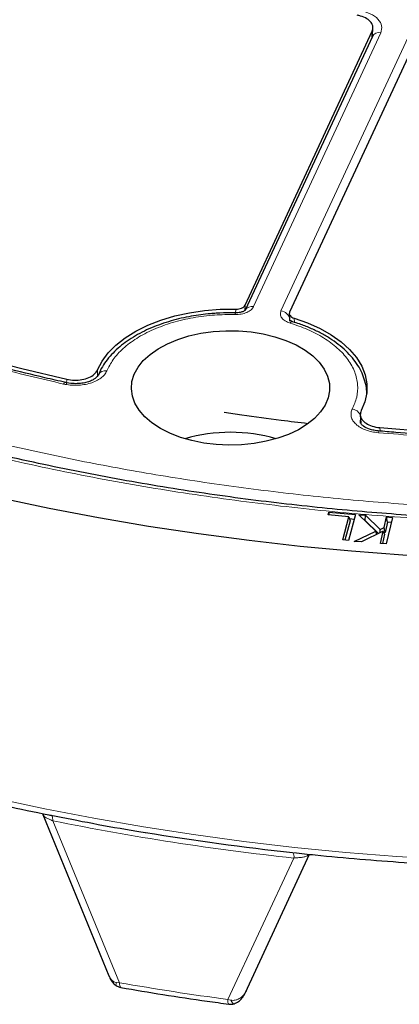
# Model space of a CAD drawing. Units: millimetres. Extents: x 0 to 507, y -31 to 383.
# Drawn here: x 290 to 302, y 162 to 193 of the extents above; entities that cross this region are included whole.
import ezdxf

# ---------------------------------------------------------------- set-up
doc = ezdxf.new("R2010")
doc.units = ezdxf.units.MM

msp = doc.modelspace()

# ---------------------------------------------------------------- linework, layer by layer
at = {"color": 7, "linetype": 'Continuous', "lineweight": 25}
for p, q in [((297.012, 183.946), (300.9492, 192.4284)), ((300.9628, 192.3082), (300.9737, 192.5239)), ((300.9542, 192.2691), (297.0176, 183.7879)), ((302.329, 192.215), (298.3919, 183.7326)), ((300.9523, 192.3178), (300.9502, 192.3007)), ((300.9616, 192.3209), (300.9559, 192.2729)), ((296.7104, 183.708), (296.5626, 183.7107)), ((298.3822, 183.6849), (298.3933, 183.4659)), ((300.5786, 180.5482), (300.5927, 180.292)), ((299.584, 177.4499), (299.6075, 177.5396)), ((299.6075, 177.5396), (300.4295, 177.4678)), ((299.6223, 177.4465), (299.6075, 177.5396)), ((300.4295, 177.4678), (300.2179, 176.6599)), ((300.5358, 177.4554), (300.745, 177.4394)), ((301.0653, 176.9525), (300.5358, 177.4554)), ((300.2281, 177.3936), (299.584, 177.4499)), ((300.0401, 176.6754), (300.2281, 177.3936)), ((300.2625, 177.2682), (300.1058, 176.6696)), ((300.2281, 177.3936), (300.2625, 177.2682)), ((300.3891, 177.3137), (300.2466, 177.3262)), ((300.7266, 177.2832), (300.7163, 177.284)), ((300.7266, 177.2832), (300.745, 177.4394)), ((301.1486, 176.8781), (300.7266, 177.2832)), ((300.745, 177.4394), (301.1995, 177.0031)), ((301.3176, 177.0613), (301.3933, 177.3894)), ((301.4193, 177.2299), (301.346, 176.9124)), ((301.5737, 177.3755), (301.3841, 176.5549)), ((301.3933, 177.3894), (301.5737, 177.3755)), ((301.4193, 177.2299), (301.3933, 177.3894)), ((301.538, 177.2207), (301.4193, 177.2299)), ((300.3914, 176.6313), (301.0653, 176.9525)), ((301.2916, 176.949), (300.6163, 176.614)), ((301.0932, 176.8506), (301.0653, 176.9525)), ((301.1949, 176.901), (301.1995, 177.0031)), ((301.1995, 177.0031), (301.3176, 177.0613)), ((301.2037, 176.5688), (301.2916, 176.949)), ((301.3321, 176.8521), (301.2655, 176.564)), ((301.3321, 176.8521), (301.2916, 176.949)), ((301.346, 176.9124), (301.3136, 176.8964)), ((301.346, 176.9124), (301.3176, 177.0613)), ((300.2179, 176.6599), (300.0401, 176.6754)), ((300.6163, 176.614), (300.3914, 176.6313)), ((301.3841, 176.5549), (301.2037, 176.5688)), ((290.7761, 168.1449), (290.7544, 168.1802)), ((290.755, 168.1795), (292.7993, 163.1797)), ((297.0237, 162.6625), (299.009, 166.9419)), ((297.0226, 162.6631), (297.0367, 162.6906))]:
    msp.add_line(p, q, dxfattribs=at)
at = {"color": 8, "linetype": 'Continuous', "lineweight": 18}
for p, q in [((300.9394, 192.2374), (300.9492, 192.4284)), ((301.2133, 192.3822), (297.2767, 183.9009)), ((298.1236, 183.7699), (302.0602, 192.2512)), ((300.9572, 192.3563), (300.9523, 192.3178)), ((297.012, 183.946), (297.0064, 183.7787)), ((296.721, 183.6893), (296.7252, 183.824)), ((298.3911, 183.4533), (298.3994, 183.5021)), ((298.3994, 183.5021), (298.4032, 183.5103)), ((298.5346, 183.5441), (298.5409, 183.4148)), ((292.4463, 181.9434), (292.4402, 181.7546)), ((291.4864, 181.5117), (291.4909, 181.654)), ((301.1882, 180.154), (301.1942, 180.0481)), ((291.0569, 167.9812), (293.1242, 162.9655)), ((298.5252, 166.826), (296.4754, 162.4472)), ((298.9708, 166.9501), (298.9533, 166.9119)), ((293.1242, 162.9655), (293.0348, 162.9688)), ((296.573, 162.4215), (296.4754, 162.4472))]:
    msp.add_line(p, q, dxfattribs=at)
at = {"color": 7, "linetype": 'Continuous', "lineweight": 25, "flags": 128}
for points in [[(268.3099, 193.5054), (269.0467, 192.7477), (269.8269, 192.0046), (270.6497, 191.277), (271.5143, 190.5657), (272.4195, 189.8715), (273.3645, 189.1951), (274.3481, 188.5374), (275.3693, 187.899), (276.4269, 187.2807), (277.5198, 186.6832), (278.6466, 186.1071), (279.8062, 185.5531), (280.9972, 185.0218), (282.2183, 184.5137), (283.4682, 184.0296), (284.7454, 183.5698), (286.0486, 183.1349), (287.3762, 182.7255), (288.7268, 182.3419), (290.0989, 181.9846), (291.4909, 181.654)], [(292.4463, 181.9434), (292.5844, 182.212), (292.7748, 182.4698), (293.0152, 182.7133), (293.3024, 182.9392), (293.6325, 183.1447), (294.0012, 183.3269), (294.4037, 183.4836), (294.8346, 183.6126), (295.2883, 183.7123), (295.7588, 183.7813), (296.2399, 183.8187), (296.7252, 183.824)], [(298.5346, 183.5441), (298.9503, 183.3994), (299.3345, 183.2282), (299.6823, 183.0326), (299.9889, 182.8154), (300.2503, 182.5792), (300.4632, 182.3274), (300.6246, 182.0631), (300.7326, 181.7899), (300.7855, 181.5113), (300.7828, 181.2311), (300.7245, 180.9529), (300.6114, 180.6804)], [(294.3908, 180.1309), (294.1309, 180.3015), (293.911, 180.4899), (293.7345, 180.693), (293.6045, 180.9075), (293.5231, 181.1298), (293.4916, 181.3563), (293.5105, 181.5832), (293.5796, 181.8069), (293.6976, 182.0236), (293.8626, 182.2299), (294.072, 182.4223), (294.3223, 182.5976), (294.6094, 182.753), (294.9286, 182.886), (295.2745, 182.9943), (295.6417, 183.0762), (296.0239, 183.1303), (296.415, 183.1557), (296.8085, 183.1521), (297.198, 183.1194), (297.5771, 183.0583), (297.9395, 182.9696), (298.2793, 182.855), (298.5909, 182.7162), (298.8692, 182.5555), (299.1096, 182.3757), (299.3082, 182.1795), (299.4617, 181.9703), (299.5676, 181.7515), (299.6242, 181.5266), (299.6305, 181.2995), (299.5865, 181.0737), (299.4927, 180.853), (299.3509, 180.6411), (299.1633, 180.4413), (298.933, 180.2571), (298.6638, 180.0914), (298.36, 179.9469), (298.0268, 179.826), (297.6695, 179.7307), (297.294, 179.6626), (296.9065, 179.6227), (296.5134, 179.6118), (296.1211, 179.63), (295.736, 179.677), (295.3646, 179.752), (295.0127, 179.8539), (294.6864, 179.9809), (294.3908, 180.1309)], [(301.1882, 180.154), (302.6801, 180.0385), (304.1778, 179.9519), (305.6797, 179.8943), (307.1841, 179.8656), (308.6893, 179.8661), (310.1937, 179.8956), (311.6955, 179.9541), (313.1931, 180.0416), (314.6848, 180.158), (316.1688, 180.3031), (317.6437, 180.4768), (319.1077, 180.6788), (320.5591, 180.909), (321.9964, 181.1671), (323.4179, 181.4528)], [(324.1164, 177.5032), (322.582, 177.226), (321.0334, 176.9765), (319.4721, 176.7549), (317.8996, 176.5615), (316.3175, 176.3963), (314.7272, 176.2597), (313.1303, 176.1517), (311.5284, 176.0724), (309.923, 176.0219), (308.3157, 176.0002), (306.7079, 176.0075), (305.1014, 176.0435), (303.4975, 176.1084), (301.8979, 176.2021), (300.3042, 176.3245), (298.7178, 176.4754), (297.1403, 176.6547), (295.5732, 176.8622), (294.018, 177.0978), (292.4763, 177.3612), (290.9496, 177.6521), (289.4392, 177.9703)]]:
    msp.add_lwpolyline(points, dxfattribs=at)
at = {"color": 8, "linetype": 'Continuous', "lineweight": 18, "flags": 128}
for points in [[(296.7045, 183.6568), (296.7065, 183.6839), (296.7084, 183.7015), (296.7101, 183.7089), (296.7117, 183.7058), (296.7118, 183.7049)], [(291.4576, 181.5501), (291.4501, 181.551), (291.4324, 181.5455), (291.4133, 181.53), (291.3934, 181.505)], [(301.1436, 179.9968), (301.1517, 180.0236), (301.1596, 180.0409), (301.1669, 180.048), (301.1688, 180.0481)], [(289.3117, 168.6748), (290.8144, 168.3526), (292.3338, 168.0577), (293.8684, 167.7904), (295.4168, 167.5509), (296.9774, 167.3394), (298.5486, 167.1562), (300.1291, 167.0015), (301.7171, 166.8753), (303.3111, 166.7779), (304.9097, 166.7092), (306.5112, 166.6695), (308.1141, 166.6586), (309.7168, 166.6767), (311.3177, 166.7237), (312.9153, 166.7995), (314.508, 166.9042), (316.0943, 167.0375), (317.6725, 167.1994), (319.2413, 167.3896), (320.7989, 167.6081), (322.344, 167.8546), (323.875, 168.1289)], [(291.0569, 167.9812), (291.0553, 168.0232), (291.0513, 168.0606), (291.0451, 168.0926), (291.0368, 168.1188), (291.0264, 168.1387), (291.0143, 168.1521), (291.0062, 168.1568)], [(293.0206, 162.8762), (293.0137, 162.882), (293.0127, 162.9), (293.0199, 162.9293), (293.0348, 162.9688)], [(293.1242, 162.9655), (293.1265, 162.9162), (293.1323, 162.8756), (293.1414, 162.8452), (293.1535, 162.8258), (293.1666, 162.8186)], [(296.5094, 162.3015), (296.5093, 162.3015), (296.498, 162.3085), (296.4887, 162.3274), (296.4817, 162.3575), (296.4772, 162.3979), (296.4754, 162.4472)], [(296.573, 162.4215), (296.5984, 162.3758), (296.6229, 162.3416), (296.6454, 162.3202), (296.665, 162.3127), (296.6713, 162.3134)]]:
    msp.add_lwpolyline(points, dxfattribs=at)
at = {"color": 8, "linetype": 'Continuous', "lineweight": 18}
for centre, radius, start, end in [((301.1559, 192.1601), 0.2293, 75.50867, 151.61138), ((297.2195, 183.6781), 0.2301, 75.591, 150.44984), ((298.0894, 183.4588), 0.313, 7.95869, 83.72579), ((298.4794, 183.3493), 0.0842, 79.74514, 148.47098), ((292.6763, 181.6816), 0.2339, 76.6011, 153.87634), ((300.28, 180.3932), 0.344, 27.38018, 80.7001), ((307.3368, 248.5091), 82.157, 258.570904, 263.843018), ((298.273, 166.873), 0.2565, 349.43495, 29.18402), ((307.3299, 243.7106), 81.9852, 260.021955, 262.391967)]:
    msp.add_arc(centre, radius, start, end, dxfattribs=at)
at = {"color": 7, "linetype": 'Continuous', "lineweight": 25}
for centre, radius, start, end in [((296.5626, 174.9485), 5.0622, 73.80892, 106.19108), ((307.5079, 250.3333), 83.8221, 260.677523, 263.82068)]:
    msp.add_arc(centre, radius, start, end, dxfattribs=at)
at = {"color": 8, "linetype": 'Continuous', "lineweight": 18}
for points, knots in [([(342.5356, 225.827), (341.9335, 226.1644), (340.724, 226.8422), (338.779, 227.7978), (336.7235, 228.7119), (334.5458, 229.5753), (332.2538, 230.3824), (329.8568, 231.1249), (327.4595, 231.7704), (325.0922, 232.3217), (322.7602, 232.7877), (320.378, 233.1873), (317.9424, 233.5191), (315.4719, 233.7797), (312.9682, 233.9674), (310.4466, 234.0806), (307.9137, 234.1184), (305.3809, 234.0806), (302.8593, 233.9674), (300.3556, 233.7797), (297.8851, 233.5191), (295.4495, 233.1873), (293.0673, 232.7877), (290.7353, 232.3217), (288.368, 231.7704), (285.9707, 231.1249), (283.5737, 230.3824), (281.2815, 229.5754), (279.1043, 228.7117), (277.0473, 227.7985), (275.1075, 226.8398), (273.2766, 225.8358), (271.5373, 224.7788), (269.8767, 223.659), (268.2947, 222.4715), (266.7987, 221.2146), (265.4007, 219.8914), (264.1146, 218.5076), (262.9963, 217.1237), (262.0414, 215.7571), (261.2342, 214.4108), (260.542, 213.0356), (259.9672, 211.6296), (259.5159, 210.2034), (259.1907, 208.7581), (258.9945, 207.3024), (258.9291, 205.8402), (258.9945, 204.378), (259.1907, 202.9223), (259.5159, 201.4769), (259.9672, 200.0508), (260.542, 198.6447), (261.2342, 197.2695), (262.0414, 195.9233), (262.9963, 194.5567), (264.1146, 193.1727), (265.4007, 191.789), (266.7988, 190.4658), (268.2944, 189.2087), (269.8778, 188.022), (271.5332, 186.8992), (272.7073, 186.201), (273.2918, 185.8534)], [0, 0, 0, 0, 0.0163651, 0.0328713, 0.0497846, 0.066957, 0.0843728, 0.1021273, 0.119989, 0.1359429, 0.1518973, 0.1681033, 0.1843097, 0.2006882, 0.2170672, 0.2335334, 0.25, 0.2664661, 0.2829328, 0.2993113, 0.3156902, 0.3318962, 0.3481027, 0.3640566, 0.380011, 0.3978722, 0.4156269, 0.4330427, 0.450215, 0.4671284, 0.4836345, 0.5, 0.516365, 0.5328713, 0.5497846, 0.566957, 0.5843728, 0.6021273, 0.619989, 0.6359429, 0.6518973, 0.6681033, 0.6843097, 0.7006882, 0.7170672, 0.7335334, 0.75, 0.7664661, 0.7829328, 0.7993113, 0.8156902, 0.8318962, 0.8481027, 0.8640566, 0.880011, 0.8978722, 0.9156269, 0.9330427, 0.950215, 0.9671284, 0.9836347, 1, 1, 1, 1]), ([(308.1065, 177.1644), (307.1816, 177.171), (305.3187, 177.1842), (302.5138, 177.3196), (299.6905, 177.5434), (296.862, 177.8664), (294.0402, 178.288), (291.2407, 178.8099), (288.4793, 179.4315), (285.7738, 180.1508), (283.1388, 180.9655), (280.5888, 181.8719), (278.1381, 182.8654), (275.7998, 183.9403), (273.5852, 185.0902), (271.504, 186.3085), (269.5665, 187.5864), (267.7793, 188.9157), (266.1474, 190.2878), (264.6724, 191.6957), (263.3556, 193.1314), (262.1913, 194.5943), (261.1703, 196.0924), (260.2889, 197.6351), (259.5518, 199.2245), (258.9681, 200.8544), (258.5454, 202.5193), (258.291, 204.2112), (258.2107, 205.9216), (258.3082, 207.6403), (258.5851, 209.3584), (259.0416, 211.067), (259.6757, 212.7565), (260.4832, 214.4179), (261.4587, 216.0426), (262.595, 217.6229), (263.8824, 219.15), (265.3103, 220.6169), (266.8662, 222.0182), (268.5424, 223.3487), (270.3162, 224.6104), (271.5902, 225.3951), (272.2227, 225.7847)], [0, 0, 0, 0, 0.0238317, 0.0480004, 0.0724803, 0.0972433, 0.1222599, 0.1475556, 0.1730137, 0.1985984, 0.2242729, 0.25, 0.2757267, 0.301401, 0.3269857, 0.352444, 0.3777401, 0.4027563, 0.4275191, 0.451999, 0.476168, 0.5, 0.5238316, 0.5480004, 0.5724803, 0.5972433, 0.6222599, 0.6475556, 0.6730137, 0.6985984, 0.7242729, 0.75, 0.7757267, 0.801401, 0.8269857, 0.852444, 0.8777401, 0.9027563, 0.9275191, 0.951999, 0.9761681, 1, 1, 1, 1]), ([(273.2918, 185.8534), (273.8939, 185.5159), (275.1034, 184.8381), (277.0484, 183.8825), (279.104, 182.9684), (281.2816, 182.105), (283.5736, 181.2979), (285.9706, 180.5555), (288.368, 179.9099), (290.7352, 179.3586), (293.0673, 178.8927), (295.4495, 178.4931), (297.885, 178.1612), (300.3555, 177.9007), (302.8592, 177.713), (305.3808, 177.5997), (307.9137, 177.562), (310.4466, 177.5997), (312.9682, 177.713), (315.4719, 177.9007), (317.9423, 178.1612), (320.3779, 178.4931), (322.7601, 178.8927), (325.0922, 179.3586), (327.4594, 179.9099), (329.8568, 180.5555), (332.2537, 181.2979), (334.5459, 182.105), (336.7231, 182.9686), (338.7801, 183.8818), (340.7199, 184.8405), (342.5508, 185.8446), (344.2901, 186.9016), (345.9508, 188.0213), (347.5327, 189.2088), (349.0287, 190.4657), (350.4267, 191.789), (351.7128, 193.1727), (352.8311, 194.5566), (353.786, 195.9233), (354.5932, 197.2695), (355.2854, 198.6447), (355.8602, 200.0507), (356.3116, 201.4769), (356.6367, 202.9223), (356.8329, 204.378), (356.8983, 205.8402), (356.8329, 207.3024), (356.6367, 208.758), (356.3116, 210.2034), (355.8602, 211.6296), (355.2854, 213.0356), (354.5932, 214.4108), (353.786, 215.7571), (352.8311, 217.1237), (351.7128, 218.5076), (350.4267, 219.8914), (349.0286, 221.2145), (347.533, 222.4717), (345.9497, 223.6583), (344.2943, 224.7811), (343.1202, 225.4794), (342.5356, 225.827)], [0, 0, 0, 0, 0.0163651, 0.0328713, 0.0497846, 0.066957, 0.0843728, 0.1021273, 0.119989, 0.1359429, 0.1518973, 0.1681033, 0.1843097, 0.2006882, 0.2170672, 0.2335334, 0.25, 0.2664661, 0.2829328, 0.2993113, 0.3156902, 0.3318962, 0.3481027, 0.3640566, 0.380011, 0.3978722, 0.4156269, 0.4330427, 0.450215, 0.4671284, 0.4836345, 0.5, 0.516365, 0.5328713, 0.5497846, 0.566957, 0.5843728, 0.6021273, 0.619989, 0.6359429, 0.6518973, 0.6681033, 0.6843097, 0.7006882, 0.7170672, 0.7335334, 0.75, 0.7664661, 0.7829328, 0.7993113, 0.8156902, 0.8318962, 0.8481027, 0.8640566, 0.880011, 0.8978722, 0.9156269, 0.9330427, 0.950215, 0.9671284, 0.9836347, 1, 1, 1, 1]), ([(300.5633, 193.0789), (300.6787, 193.0483), (300.9092, 192.9872), (301.1471, 192.8108), (301.2709, 192.5991), (301.2325, 192.4545), (301.2133, 192.3822)], [0, 0, 0, 0, 0.2504485, 0.5001912, 0.7500249, 1, 1, 1, 1]), ([(291.3934, 181.505), (290.676, 181.6744), (289.2413, 182.0132), (287.1465, 182.6026), (285.0998, 183.2499), (283.1113, 183.9599), (281.1881, 184.7276), (279.3413, 185.5511), (277.5671, 186.4234), (276.4549, 187.0467), (275.8988, 187.3584)], [0, 0, 0, 0, 0.1246668, 0.2493357, 0.3746657, 0.5, 0.6253301, 0.7506643, 0.8753311, 1, 1, 1, 1]), ([(338.8721, 186.768), (338.2555, 186.4448), (337.0221, 185.7986), (335.0454, 184.9001), (332.9786, 184.0567), (330.8079, 183.2746), (328.5549, 182.5612), (326.2198, 181.9191), (323.8198, 181.3536), (321.3622, 180.8676), (318.8604, 180.4635), (316.3281, 180.1438), (313.7739, 179.9085), (311.2173, 179.7587), (308.6612, 179.6924), (306.1303, 179.7107), (303.6196, 179.8038), (301.9689, 179.9325), (301.1436, 179.9968)], [0, 0, 0, 0, 0.061102, 0.1222049, 0.1844889, 0.2467746, 0.3098725, 0.3729723, 0.4364852, 0.5, 0.5635129, 0.6270277, 0.6901257, 0.7532254, 0.8155094, 0.8777951, 0.9388971, 1, 1, 1, 1]), ([(297.2767, 183.9009), (297.2541, 183.8661), (297.2088, 183.7965), (297.0703, 183.7166), (296.8973, 183.6636), (296.7688, 183.6591), (296.7045, 183.6568)], [0, 0, 0, 0, 0.2500707, 0.5000483, 0.7500227, 1, 1, 1, 1]), ([(296.7045, 183.6568), (296.4905, 183.6554), (296.0529, 183.6526), (295.3974, 183.5676), (294.7571, 183.4189), (294.1635, 183.2028), (293.6449, 182.9298), (293.2266, 182.6129), (292.9106, 182.2707), (292.7896, 182.0278), (292.7305, 181.9091)], [0, 0, 0, 0, 0.1185165, 0.2424208, 0.3701966, 0.5, 0.6298034, 0.7575792, 0.8814835, 1, 1, 1, 1]), ([(298.4077, 183.3933), (298.354, 183.4139), (298.2466, 183.4549), (298.1427, 183.5507), (298.092, 183.6599), (298.1131, 183.7333), (298.1236, 183.7699)], [0, 0, 0, 0, 0.2500707, 0.5000483, 0.7500227, 1, 1, 1, 1]), ([(300.3356, 180.7327), (300.3872, 180.8526), (300.4928, 181.0978), (300.5155, 181.4854), (300.4277, 181.8806), (300.2151, 182.2667), (299.8881, 182.6252), (299.4624, 182.9388), (298.9684, 183.2016), (298.5918, 183.3304), (298.4077, 183.3933)], [0, 0, 0, 0, 0.1185165, 0.2424208, 0.3701966, 0.5, 0.6298034, 0.7575792, 0.8814835, 1, 1, 1, 1]), ([(292.7305, 181.9091), (292.7098, 181.8697), (292.6683, 181.7908), (292.5529, 181.6856), (292.4043, 181.5961), (292.2254, 181.5271), (292.0252, 181.4815), (291.8131, 181.4619), (291.5974, 181.4671), (291.4613, 181.4924), (291.3934, 181.505)], [0, 0, 0, 0, 0.1247575, 0.2499493, 0.3746364, 0.4998829, 0.6250203, 0.7497532, 0.875077, 1, 1, 1, 1]), ([(301.1436, 179.9968), (301.0739, 180.0055), (300.9343, 180.0228), (300.7432, 180.0805), (300.5764, 180.1586), (300.4425, 180.2558), (300.3472, 180.3672), (300.2959, 180.4877), (300.287, 180.6122), (300.3194, 180.6926), (300.3356, 180.7327)], [0, 0, 0, 0, 0.1247575, 0.2499493, 0.3746364, 0.4998829, 0.6250203, 0.7497532, 0.875077, 1, 1, 1, 1]), ([(300.5844, 180.3137), (300.5817, 180.3344), (300.5753, 180.3841), (300.5967, 180.4322), (300.6092, 180.4603)], [0, 0, 0, 0, 0.4167502, 1, 1, 1, 1]), ([(291.0569, 167.9812), (291.0189, 167.9977), (290.9452, 168.0294), (290.8543, 168.0698), (290.7994, 168.1018), (290.7817, 168.1346), (290.7761, 168.1449)], [0, 0, 0, 0, 0.3055986, 0.5908834, 0.8707035, 1, 1, 1, 1]), ([(298.9533, 166.9119), (298.9248, 166.895), (298.8681, 166.8612), (298.7641, 166.8458), (298.6449, 166.8386), (298.566, 166.8303), (298.5252, 166.826)], [0, 0, 0, 0, 0.244286, 0.4869261, 0.734469, 1, 1, 1, 1]), ([(292.799, 163.1796), (292.8189, 163.1392), (292.8512, 163.0734), (292.933, 162.999), (292.9971, 162.98), (293.0348, 162.9688)], [0, 0, 0, 0, 0.39702809, 0.645398, 1, 1, 1, 1]), ([(296.573, 162.4215), (296.6195, 162.4196), (296.6985, 162.4164), (296.8216, 162.4607), (296.9262, 162.5354), (296.9972, 162.6117), (297.0199, 162.6576), (297.0226, 162.6631)], [0, 0, 0, 0, 0.2515, 0.4281353, 0.7135173, 0.965642, 1, 1, 1, 1])]:
    msp.add_open_spline(points, degree=3, knots=knots, dxfattribs=at)
at = {"color": 7, "linetype": 'Continuous', "lineweight": 25}
for points, knots in [([(307.9137, 177.2429), (307.4164, 177.2452), (306.7132, 177.2486), (305.6696, 177.2711), (304.769, 177.2985), (303.6946, 177.3446), (302.5656, 177.4077), (301.3835, 177.4901), (300.1656, 177.5926), (298.9218, 177.7158), (297.6598, 177.8603), (296.3859, 178.0264), (295.1047, 178.2142), (293.8202, 178.4238), (292.5358, 178.6554), (291.2544, 178.9088), (289.9785, 179.184), (288.7102, 179.4809), (287.4518, 179.7992), (286.205, 180.1388), (284.9716, 180.4994), (283.7533, 180.8808), (282.5514, 181.2826), (281.3675, 181.7046), (280.2029, 182.1464), (279.0589, 182.6076), (277.9368, 183.0879), (276.8376, 183.5868), (275.7625, 184.1039), (274.7126, 184.6388), (273.6889, 185.1911), (272.6923, 185.7602), (271.7239, 186.3457), (270.7843, 186.9472), (269.8746, 187.564), (268.9955, 188.1959), (268.1478, 188.8421), (267.3321, 189.5023), (266.5493, 190.176), (265.7999, 190.8626), (265.0846, 191.5617), (264.4039, 192.2728), (263.7585, 192.9954), (263.1489, 193.729), (262.5757, 194.4733), (262.0393, 195.2278), (261.5402, 195.9921), (261.079, 196.7658), (260.6562, 197.5484), (260.2724, 198.3397), (259.9277, 199.1392), (259.6242, 199.9467), (259.3722, 200.7144), (259.2418, 201.2145), (259.1826, 201.4415)], [0, 0, 0, 0, 0.0212032, 0.0299777, 0.0445229, 0.0596552, 0.0759071, 0.0928809, 0.1104151, 0.1283811, 0.1466876, 0.1652668, 0.1840676, 0.2030507, 0.2221856, 0.2414477, 0.2608174, 0.2802788, 0.2998185, 0.3194257, 0.3390911, 0.3588068, 0.3785665, 0.3983643, 0.4181955, 0.438056, 0.4579423, 0.4778514, 0.4977809, 0.5177288, 0.5376934, 0.5576734, 0.5776681, 0.5976768, 0.6176994, 0.6377362, 0.6577876, 0.6778547, 0.6979387, 0.7180416, 0.7381656, 0.7583134, 0.7784883, 0.798694, 0.8189346, 0.8392151, 0.8595404, 0.8799164, 0.9003489, 0.9208442, 0.9414089, 0.9620492, 0.9827715, 1, 1, 1, 1]), ([(291.4581, 181.5529), (291.2441, 181.6008), (290.6239, 181.7397), (289.6113, 181.9921), (288.4193, 182.3086), (287.2406, 182.6473), (286.0761, 183.0064), (284.9276, 183.3861), (283.7966, 183.786), (282.6845, 184.2056), (281.5926, 184.6447), (280.5224, 185.1029), (279.4749, 185.5796), (278.4514, 186.0746), (277.4529, 186.5873), (276.4806, 187.1172), (275.5353, 187.664), (274.6182, 188.2271), (273.7301, 188.806), (272.8719, 189.4002), (272.0443, 190.0092), (271.2483, 190.6325), (270.4844, 191.2696), (269.7536, 191.92), (269.0563, 192.5831), (268.3934, 193.2585), (267.7653, 193.9457), (267.1727, 194.6442), (266.6162, 195.3535), (266.096, 196.0732), (265.6141, 196.803), (265.192, 197.4982), (264.9496, 197.9532), (264.84, 198.1591)], [0, 0, 0, 0, 0.0169258, 0.0490616, 0.081325, 0.1136977, 0.1461647, 0.1787132, 0.2113325, 0.2440133, 0.276748, 0.3095299, 0.3423535, 0.3752141, 0.4081081, 0.4410323, 0.4739845, 0.5069631, 0.5399672, 0.5729966, 0.6060516, 0.6391333, 0.6722437, 0.7053853, 0.7385616, 0.771777, 0.8050365, 0.8383463, 0.8717134, 0.9051456, 0.9386517, 0.9722415, 1, 1, 1, 1]), ([(256.8958, 193.2489), (256.9524, 192.9515), (257.0658, 192.355), (257.2951, 191.4628), (257.5686, 190.5709), (257.8908, 189.6808), (258.2608, 188.7935), (258.679, 187.9101), (259.1453, 187.0317), (259.6596, 186.1595), (260.2218, 185.2945), (260.8316, 184.438), (261.4885, 183.591), (262.192, 182.7547), (262.9157, 181.9588), (263.6802, 181.1753), (264.456, 180.4327), (265.2692, 179.704), (266.0862, 179.0153), (266.9361, 178.3403), (267.818, 177.6797), (268.7314, 177.034), (269.6755, 176.4035), (270.6495, 175.7889), (271.6526, 175.1906), (272.684, 174.609), (273.7429, 174.0446), (274.8284, 173.4978), (275.9397, 172.969), (277.0758, 172.4587), (278.2359, 171.9672), (279.419, 171.4948), (280.6241, 171.042), (281.8503, 170.6091), (283.0964, 170.1964), (284.3616, 169.8043), (285.6447, 169.4329), (286.9446, 169.0828), (288.2599, 168.7534), (289.5911, 168.4482), (290.5054, 168.2483), (290.9792, 168.1565), (291.0007, 168.1523)], [0, 0, 0, 0, 0.0263983, 0.0529403, 0.0796043, 0.1063885, 0.1332897, 0.1603033, 0.1874237, 0.2146441, 0.2419572, 0.2693553, 0.2968306, 0.3243753, 0.3519821, 0.376775, 0.4044023, 0.4292007, 0.4540026, 0.4788051, 0.5036076, 0.5284093, 0.5532099, 0.5780086, 0.6028051, 0.6275988, 0.6523894, 0.6771766, 0.7019599, 0.726739, 0.7515134, 0.7762827, 0.8010461, 0.8258032, 0.8505531, 0.8752948, 0.9000271, 0.9247484, 0.9494567, 0.9741496, 0.9988235, 1, 1, 1, 1]), ([(300.9492, 192.4284), (300.9623, 192.4744), (300.9886, 192.5663), (300.9251, 192.7039), (300.7919, 192.8211), (300.6314, 192.8934), (300.5207, 192.9181), (300.4846, 192.9262)], [0, 0, 0, 0, 0.22309947, 0.44620504, 0.66917637, 0.89210238, 1, 1, 1, 1]), ([(338.7328, 186.7881), (338.5675, 186.6979), (338.0773, 186.4305), (337.2326, 186.0043), (336.2017, 185.5089), (335.1443, 185.0322), (334.063, 184.5737), (332.9584, 184.134), (331.8317, 183.7135), (330.6838, 183.3126), (329.516, 182.9317), (328.3293, 182.571), (327.1248, 182.231), (325.9038, 181.9119), (324.6675, 181.614), (323.4174, 181.3377), (322.1547, 181.0831), (320.8811, 180.8506), (319.5983, 180.6402), (318.3085, 180.4523), (317.0144, 180.287), (315.72, 180.1445), (314.432, 180.025), (313.1641, 179.9289), (311.9372, 179.856), (310.8593, 179.8088), (309.9073, 179.7793), (308.9634, 179.7603), (307.8195, 179.7519), (306.7652, 179.7615), (305.7672, 179.7835), (304.9064, 179.8112), (303.8797, 179.8572), (302.8013, 179.921), (301.8763, 179.9863), (301.3157, 180.037), (301.1309, 180.0537)], [0, 0, 0, 0, 0.016769, 0.0497272, 0.082683, 0.115636, 0.1485857, 0.1815314, 0.2144721, 0.2474067, 0.2803338, 0.3132514, 0.3461572, 0.3790483, 0.4119206, 0.4447691, 0.4775865, 0.510363, 0.5430842, 0.5757282, 0.6082603, 0.6406209, 0.6726993, 0.7042623, 0.7347189, 0.7634599, 0.7838052, 0.8048795, 0.8329644, 0.8679845, 0.8824624, 0.9064627, 0.9314286, 0.9582392, 0.9862381, 1, 1, 1, 1]), ([(296.7252, 183.824), (296.7575, 183.8251), (296.822, 183.8273), (296.9088, 183.8539), (296.9781, 183.8939), (297.0007, 183.9287), (297.012, 183.946)], [0, 0, 0, 0, 0.2504002, 0.5008056, 0.751102, 1, 1, 1, 1]), ([(296.5626, 183.7107), (296.4141, 183.7081), (296.2054, 183.7046), (295.8997, 183.6808), (295.6413, 183.6525), (295.339, 183.6055), (295.0297, 183.5422), (294.7168, 183.461), (294.4075, 183.362), (294.1072, 183.2453), (293.8203, 183.1114), (293.5503, 182.9609), (293.3005, 182.7945), (293.0738, 182.6128), (292.8722, 182.4167), (292.6995, 182.2066), (292.5609, 181.9957), (292.4976, 181.8506), (292.4685, 181.7838)], [0, 0, 0, 0, 0.0803589, 0.112914, 0.1667987, 0.2224802, 0.2819336, 0.3436536, 0.4070462, 0.4716506, 0.537159, 0.6033647, 0.6701343, 0.7373756, 0.805021, 0.8730511, 0.9414961, 1, 1, 1, 1]), ([(297.0194, 183.7916), (297.0174, 183.7885), (297.013, 183.7817), (296.9726, 183.7558), (296.9177, 183.7352), (296.8609, 183.7207), (296.7907, 183.71), (296.7378, 183.7094), (296.7105, 183.7091)], [0, 0, 0, 0, 0.19614344, 0.42254857, 0.55075673, 0.68876801, 0.83879467, 1, 1, 1, 1]), ([(298.3919, 183.7326), (298.3866, 183.7142), (298.3761, 183.6774), (298.4017, 183.6226), (298.454, 183.5747), (298.5078, 183.5543), (298.5346, 183.5441)], [0, 0, 0, 0, 0.2504002, 0.5008056, 0.751102, 1, 1, 1, 1]), ([(298.4911, 183.4333), (298.4676, 183.4415), (298.422, 183.4574), (298.3949, 183.4775), (298.3949, 183.4698), (298.3949, 183.4671)], [0, 0, 0, 0, 0.4040742, 0.7852681, 1, 1, 1, 1]), ([(300.7807, 181.1924), (300.7807, 181.2353), (300.7807, 181.3704), (300.7323, 181.5892), (300.6408, 181.8441), (300.5104, 182.0846), (300.3431, 182.3149), (300.1401, 182.5326), (299.9044, 182.7355), (299.639, 182.9219), (299.3473, 183.0907), (299.0321, 183.2394), (298.7456, 183.3537), (298.5583, 183.4101), (298.4893, 183.4309)], [0, 0, 0, 0, 0.0441715, 0.1391552, 0.2275256, 0.316827, 0.4069386, 0.4975517, 0.5883251, 0.6789814, 0.7692826, 0.8590414, 0.9480456, 1, 1, 1, 1]), ([(292.4691, 181.7911), (292.4496, 181.7586), (292.4189, 181.7074), (292.3115, 181.6358), (292.1961, 181.5835), (292.0455, 181.5408), (291.8646, 181.5159), (291.66, 181.5141), (291.5255, 181.5381), (291.4563, 181.5504)], [0, 0, 0, 0, 0.1945223, 0.3052742, 0.4253626, 0.5543866, 0.6935302, 0.8421927, 1, 1, 1, 1]), ([(291.4909, 181.654), (291.5685, 181.6413), (291.7238, 181.616), (291.968, 181.6371), (292.1841, 181.7004), (292.3622, 181.8045), (292.4176, 181.8959), (292.4463, 181.9434)], [0, 0, 0, 0, 0.1970205, 0.3940485, 0.590906, 0.7876613, 1, 1, 1, 1]), ([(298.9563, 180.276), (298.6795, 180.3086), (297.9948, 180.3892), (297.1307, 180.5065), (296.5469, 180.5975), (296.3649, 180.6259)], [0, 0, 0, 0, 0.3183779, 0.7875091, 1, 1, 1, 1]), ([(300.6114, 180.6804), (300.5958, 180.6347), (300.5645, 180.5433), (300.6207, 180.4044), (300.7476, 180.2852), (300.9416, 180.1912), (301.1039, 180.1667), (301.1882, 180.154)], [0, 0, 0, 0, 0.1970205, 0.3940485, 0.590906, 0.7876613, 1, 1, 1, 1]), ([(301.1684, 180.0481), (301.1113, 180.0551), (301.0016, 180.0686), (300.8263, 180.1183), (300.6788, 180.1914), (300.5976, 180.2708), (300.5861, 180.3011), (300.5809, 180.3148)], [0, 0, 0, 0, 0.16863708, 0.32382433, 0.59324182, 0.81646392, 1, 1, 1, 1]), ([(290.7514, 168.2064), (290.7514, 168.2038), (290.7514, 168.1952), (290.7641, 168.1642), (290.773, 168.1424)], [0, 0, 0, 0, 0.2970909, 1, 1, 1, 1]), ([(291.0007, 168.1523), (291.4302, 168.0676), (292.3102, 167.8942), (293.2845, 167.7191), (293.8307, 167.6328), (293.9177, 167.6191)], [0, 0, 0, 0, 0.44488623, 0.91149728, 1, 1, 1, 1]), ([(298.5278, 166.994), (298.7467, 166.9698), (299.4241, 166.8949), (300.5611, 166.7933), (301.9246, 166.6889), (303.2415, 166.6097), (304.4329, 166.5554), (305.4723, 166.5215), (306.6047, 166.4956), (307.4063, 166.4917), (307.9137, 166.4893)], [0, 0, 0, 0, 0.070813, 0.2191589, 0.3655269, 0.5078812, 0.6398733, 0.7452827, 0.8387382, 1, 1, 1, 1]), ([(292.802, 163.1711), (292.8143, 163.1428), (292.8367, 163.0913), (292.8756, 163.0238), (292.929, 162.9474), (292.9814, 162.9059), (293.0172, 162.8775)], [0, 0, 0, 0, 0.2546875, 0.4629341, 0.633123, 1, 1, 1, 1]), ([(293.0173, 162.8775), (293.0373, 162.8657), (293.0838, 162.8383), (293.1364, 162.8258), (293.1664, 162.8186)], [0, 0, 0, 0, 0.4305354, 1, 1, 1, 1]), ([(293.1667, 162.819), (293.6009, 162.7447), (294.4875, 162.593), (295.6034, 162.4233), (296.2866, 162.3336), (296.5097, 162.3044)], [0, 0, 0, 0, 0.39254603, 0.80164809, 1, 1, 1, 1]), ([(296.6713, 162.3134), (296.7191, 162.3327), (296.7889, 162.3608), (296.8652, 162.4287), (296.9084, 162.4773), (296.9392, 162.5188), (296.9595, 162.5475), (296.9834, 162.5844), (297.0015, 162.617), (297.0268, 162.6638), (297.0431, 162.6959), (297.0525, 162.7143)], [0, 0, 0, 0, 0.2571683, 0.374773, 0.5089145, 0.5865522, 0.6331311, 0.7187733, 0.8209793, 0.8974649, 1, 1, 1, 1]), ([(296.5085, 162.3016), (296.5393, 162.2994), (296.5942, 162.2954), (296.6477, 162.3079), (296.6712, 162.3134)], [0, 0, 0, 0, 0.5612581, 1, 1, 1, 1])]:
    msp.add_open_spline(points, degree=3, knots=knots, dxfattribs=at)

doc.saveas('drawing.dxf')
